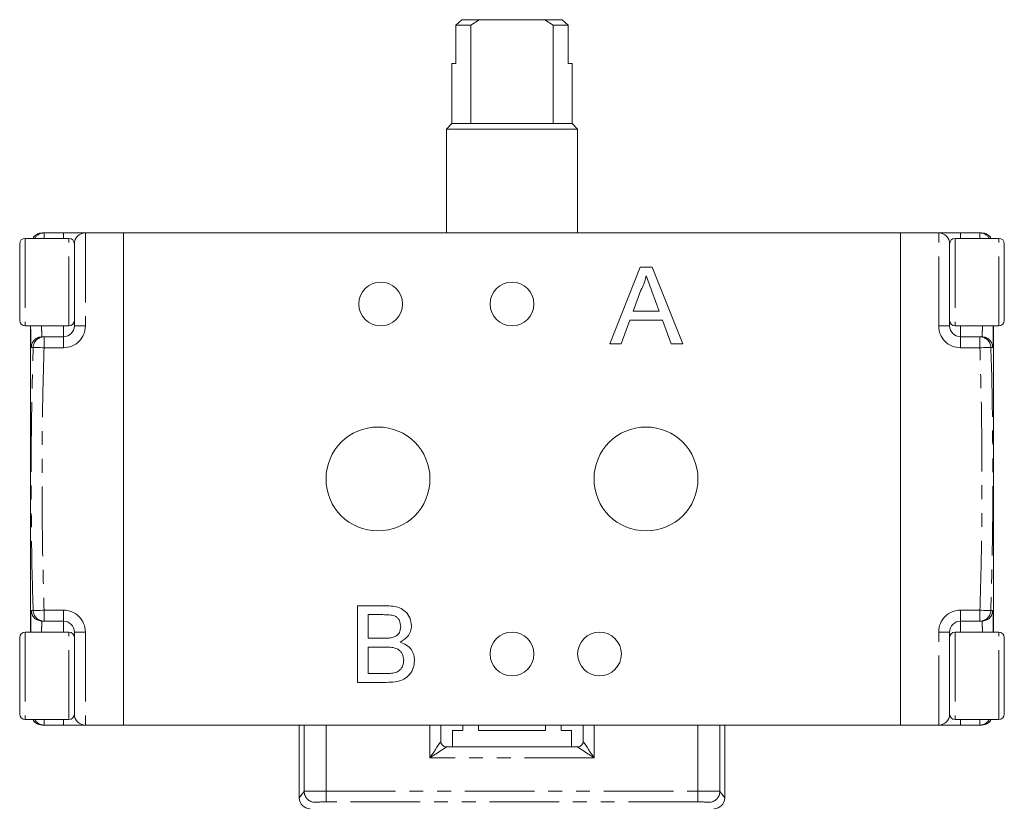
# Model space of a CAD drawing. Units: millimetres. Extents: x 160 to 250, y 54 to 273.
# Drawn here: x 160 to 250, y 202 to 273 of the extents above; entities that cross this region are included whole.
import ezdxf

# ---------------------------------------------------------------- set-up
doc = ezdxf.new("R2010")
doc.units = ezdxf.units.MM
doc.linetypes.add('PHANTOM', pattern=[12.7, 6.35, -1.27, 1.27, -1.27, 1.27, -1.27])

msp = doc.modelspace()

# ---------------------------------------------------------------- linework, layer by layer
at = {"color": 7, "linetype": 'Continuous', "lineweight": 15}
for p, q in [((199.445, 272.961), (199.986, 273.461)), ((199.445, 269.461), (199.445, 272.961)), ((200.794, 272.961), (199.445, 272.961)), ((199.986, 273.461), (201.569, 273.461)), ((201.569, 273.461), (200.794, 272.961)), ((200.794, 263.961), (200.794, 272.961)), ((207.569, 273.461), (201.569, 273.461)), ((208.344, 272.961), (207.569, 273.461)), ((207.569, 273.461), (209.152, 273.461)), ((208.344, 272.961), (208.344, 263.961)), ((209.692, 272.961), (208.344, 272.961)), ((209.152, 273.461), (209.692, 272.961)), ((209.692, 272.961), (209.692, 269.461)), ((199.069, 269.461), (199.069, 263.961)), ((199.445, 269.461), (199.069, 269.461)), ((210.069, 269.461), (209.692, 269.461)), ((210.069, 263.961), (210.069, 269.461)), ((199.069, 263.961), (198.569, 263.461)), ((199.069, 263.961), (200.794, 263.961)), ((200.794, 263.961), (208.344, 263.961)), ((208.344, 263.961), (210.069, 263.961)), ((210.569, 263.461), (210.069, 263.961)), ((198.569, 263.461), (198.569, 253.961)), ((210.569, 263.461), (198.569, 263.461)), ((210.569, 253.961), (210.569, 263.461)), ((163.569, 253.961), (161.801, 253.961)), ((163.569, 253.961), (165.569, 253.961)), ((165.569, 253.961), (169.069, 253.961)), ((169.069, 208.961), (169.069, 253.961)), ((240.069, 253.961), (169.069, 253.961)), ((243.569, 253.961), (240.069, 253.961)), ((240.069, 253.961), (240.069, 208.961)), ((243.569, 253.961), (245.569, 253.961)), ((245.569, 253.961), (247.337, 253.961)), ((159.569, 245.961), (159.569, 252.961)), ((164.069, 253.461), (160.069, 253.461)), ((164.569, 245.461), (164.569, 252.961)), ((244.569, 252.961), (244.569, 245.461)), ((249.069, 253.461), (245.069, 253.461)), ((249.569, 252.961), (249.569, 245.961)), ((213.5, 243.832), (216.279, 250.832)), ((216.279, 250.832), (217.392, 250.832)), ((217.392, 250.832), (220.172, 243.832)), ((216.358, 248.731), (215.641, 246.793)), ((218.03, 246.793), (217.35, 248.633)), ((215.641, 246.793), (218.03, 246.793)), ((215.344, 245.985), (214.547, 243.832)), ((218.328, 245.985), (215.344, 245.985)), ((219.124, 243.832), (218.328, 245.985)), ((160.069, 245.461), (164.069, 245.461)), ((160.567, 245.461), (160.567, 217.461)), ((245.069, 245.461), (249.069, 245.461)), ((248.571, 217.461), (248.571, 245.461)), ((161.627, 244.461), (161.801, 244.461)), ((163.569, 244.461), (161.801, 244.461)), ((245.569, 244.461), (247.337, 244.461)), ((247.337, 244.461), (247.511, 244.461)), ((214.547, 243.832), (213.5, 243.832)), ((220.172, 243.832), (219.124, 243.832)), ((190.449, 219.862), (193.07, 219.862)), ((190.449, 212.862), (190.449, 219.862)), ((191.436, 219.055), (191.436, 216.901)), ((192.77, 219.055), (191.436, 219.055)), ((161.801, 218.461), (161.627, 218.461)), ((163.569, 218.461), (161.801, 218.461)), ((245.569, 218.461), (247.337, 218.461)), ((247.511, 218.461), (247.337, 218.461)), ((159.569, 209.961), (159.569, 216.961)), ((164.069, 217.461), (160.069, 217.461)), ((164.569, 209.961), (164.569, 217.461)), ((191.436, 216.901), (192.879, 216.901)), ((244.569, 217.461), (244.569, 209.961)), ((249.069, 217.461), (245.069, 217.461)), ((249.569, 216.961), (249.569, 209.961)), ((191.436, 216.093), (191.436, 213.67)), ((192.979, 216.093), (191.436, 216.093)), ((191.436, 213.67), (193.092, 213.67)), ((193.077, 212.862), (190.449, 212.862)), ((160.069, 209.461), (164.069, 209.461)), ((163.569, 208.961), (161.801, 208.961)), ((165.569, 208.961), (163.569, 208.961)), ((165.569, 208.961), (169.069, 208.961)), ((169.069, 208.961), (240.069, 208.961)), ((185.122, 208.961), (185.122, 202.297)), ((198.069, 208.961), (198.069, 207.461)), ((200.069, 208.461), (200.069, 208.961)), ((201.494, 208.961), (201.494, 208.461)), ((207.643, 208.461), (207.643, 208.961)), ((209.069, 208.961), (209.069, 208.461)), ((211.069, 207.461), (211.069, 208.961)), ((224.015, 208.961), (224.015, 202.297)), ((243.569, 208.961), (240.069, 208.961)), ((245.569, 208.961), (243.569, 208.961)), ((245.069, 209.461), (249.069, 209.461)), ((245.569, 208.961), (247.337, 208.961)), ((199.119, 208.461), (199.119, 206.961)), ((199.119, 208.461), (200.069, 208.461)), ((201.494, 208.461), (207.643, 208.461)), ((209.069, 208.461), (210.019, 208.461)), ((210.019, 206.961), (210.019, 208.461)), ((198.569, 206.961), (210.569, 206.961))]:
    msp.add_line(p, q, dxfattribs=at)
at = {"color": 8, "linetype": 'PHANTOM', "lineweight": 0}
for p, q in [((161.801, 253.961), (161.801, 253.461)), ((163.569, 253.461), (163.569, 253.961)), ((165.569, 253.961), (165.569, 245.461)), ((243.569, 245.461), (243.569, 253.961)), ((245.569, 253.961), (245.569, 253.461)), ((247.337, 253.461), (247.337, 253.961)), ((160.069, 253.461), (160.069, 245.461)), ((164.069, 253.459), (164.069, 253.461)), ((164.069, 245.461), (164.069, 253.459)), ((245.069, 253.461), (245.069, 245.461)), ((249.069, 253.46), (249.069, 253.461)), ((249.069, 245.461), (249.069, 253.46)), ((163.569, 244.461), (163.569, 245.461)), ((164.569, 245.461), (165.569, 245.461)), ((243.569, 245.461), (244.569, 245.461)), ((245.569, 245.461), (245.569, 244.461)), ((161.801, 244.461), (161.801, 243.461)), ((163.569, 243.461), (163.569, 244.461)), ((245.569, 244.461), (245.569, 243.461)), ((247.337, 243.461), (247.337, 244.461)), ((160.628, 243.482), (160.601, 243.56)), ((163.569, 243.461), (161.801, 243.461)), ((245.569, 243.461), (247.337, 243.461)), ((248.54, 243.609), (248.51, 243.482)), ((160.598, 219.313), (160.628, 219.439)), ((163.569, 219.461), (161.801, 219.461)), ((161.801, 219.461), (161.801, 218.461)), ((163.569, 218.461), (163.569, 219.461)), ((245.569, 219.461), (247.337, 219.461)), ((245.569, 219.461), (245.569, 218.461)), ((247.337, 218.461), (247.337, 219.461)), ((248.51, 219.439), (248.537, 219.362)), ((163.569, 217.461), (163.569, 218.461)), ((245.569, 218.461), (245.569, 217.461)), ((160.069, 217.461), (160.069, 209.461)), ((164.069, 217.445), (164.069, 217.461)), ((164.069, 209.461), (164.069, 217.445)), ((165.569, 217.461), (164.569, 217.461)), ((165.569, 217.461), (165.569, 208.961)), ((243.569, 208.961), (243.569, 217.461)), ((244.569, 217.461), (243.569, 217.461)), ((245.069, 217.461), (245.069, 209.461)), ((249.069, 209.461), (249.069, 217.46)), ((161.801, 209.461), (161.801, 208.961)), ((163.569, 208.961), (163.569, 209.461)), ((185.569, 208.961), (185.569, 202.893)), ((187.568, 208.961), (187.568, 202.927)), ((197.069, 205.961), (197.069, 208.961)), ((212.069, 208.961), (212.069, 205.961)), ((221.57, 208.961), (221.57, 202.927)), ((223.569, 208.961), (223.569, 202.893)), ((245.569, 209.461), (245.569, 208.961)), ((247.337, 208.961), (247.337, 209.461)), ((212.069, 205.961), (197.069, 205.961)), ((185.122, 202.297), (185.569, 202.893)), ((187.568, 202.927), (221.57, 202.927)), ((187.568, 201.927), (187.568, 202.927)), ((221.57, 201.927), (221.57, 202.927)), ((223.569, 202.893), (224.015, 202.297)), ((221.57, 201.927), (187.568, 201.927))]:
    msp.add_line(p, q, dxfattribs=at)
at = {"color": 8, "linetype": 'PHANTOM', "lineweight": 0, "flags": 128}
for points in [[(160.803, 243.498), (160.834, 243.497), (160.898, 243.495), (160.994, 243.491), (161.118, 243.486), (161.266, 243.481), (161.434, 243.475), (161.614, 243.468), (161.801, 243.461)], [(248.334, 243.498), (248.304, 243.497), (248.24, 243.495), (248.144, 243.491), (248.02, 243.486), (247.871, 243.481), (247.704, 243.475), (247.524, 243.468), (247.337, 243.461)], [(160.803, 219.423), (160.834, 219.425), (160.898, 219.427), (160.994, 219.431), (161.118, 219.435), (161.266, 219.441), (161.434, 219.447), (161.614, 219.454), (161.801, 219.461)], [(248.334, 219.423), (248.304, 219.425), (248.24, 219.427), (248.144, 219.431), (248.02, 219.435), (247.871, 219.441), (247.704, 219.447), (247.524, 219.454), (247.337, 219.461)], [(197.069, 205.961), (197.243, 206.221), (197.411, 206.474), (197.569, 206.711), (197.712, 206.925), (197.835, 207.11), (197.935, 207.26), (198.009, 207.37), (198.054, 207.438), (198.069, 207.461)], [(211.069, 207.461), (211.084, 207.438), (211.129, 207.37), (211.203, 207.26), (211.303, 207.11), (211.426, 206.925), (211.569, 206.711), (211.727, 206.474), (211.895, 206.221), (212.069, 205.961)], [(198.569, 206.961), (198.546, 206.946), (198.478, 206.901), (198.368, 206.827), (198.218, 206.727), (198.033, 206.604), (197.819, 206.461), (197.582, 206.303), (197.329, 206.134), (197.069, 205.961)], [(212.069, 205.961), (211.808, 206.134), (211.556, 206.303), (211.319, 206.461), (211.105, 206.604), (210.92, 206.727), (210.77, 206.827), (210.659, 206.901), (210.592, 206.946), (210.569, 206.961)]]:
    msp.add_lwpolyline(points, dxfattribs=at)
at = {"color": 7, "linetype": 'Continuous', "lineweight": 15}
for centre, radius in [((192.569, 247.461), 2), ((204.569, 247.461), 2), ((192.319, 231.461), 4.75), ((216.819, 231.461), 4.75), ((204.569, 215.461), 2), ((212.569, 215.461), 2)]:
    msp.add_circle(centre, radius, dxfattribs=at)
for centre, radius, start, end in [((161.622, 252.961), 1, 90, 150), ((165.569, 252.961), 1, 90, 180), ((243.569, 252.961), 1, 0, 90), ((247.516, 252.961), 1, 30, 90), ((160.069, 252.961), 0.5, 90, 180), ((164.069, 252.961), 0.5, 0, 90), ((245.069, 252.961), 0.5, 90, 180), ((249.069, 252.961), 0.5, 0, 90), ((160.069, 245.961), 0.5, 180, 270), ((164.069, 245.961), 0.5, 270, 0), ((245.069, 245.961), 0.5, 180, 270), ((249.069, 245.961), 0.5, 270, 0), ((163.569, 245.461), 1, 270, 0), ((245.569, 245.461), 1, 180, 270), ((163.569, 217.461), 1, 0, 90), ((245.569, 217.461), 1, 90, 180), ((160.069, 216.961), 0.5, 90, 180), ((164.069, 216.961), 0.5, 0, 90), ((245.069, 216.961), 0.5, 90, 180), ((249.069, 216.961), 0.5, 0, 90), ((160.069, 209.961), 0.5, 180, 270), ((164.069, 209.961), 0.5, 270, 0), ((165.569, 209.961), 1, 180, 270), ((243.569, 209.961), 1, 270, 0), ((245.069, 209.961), 0.5, 180, 270), ((249.069, 209.961), 0.5, 270, 0), ((161.622, 209.961), 1, 210, 270), ((247.516, 209.961), 1, 270, 330), ((198.569, 207.461), 0.5, 180, 270), ((210.569, 207.461), 0.5, 270, 0)]:
    msp.add_arc(centre, radius, start, end, dxfattribs=at)
at = {"color": 8, "linetype": 'PHANTOM', "lineweight": 0}
for centre, radius, start, end in [((161.801, 252.962), 0.999, 90.00871, 150.0264), ((247.337, 252.962), 0.999, 29.9736, 89.99129), ((163.569, 245.461), 2, 270, 0), ((245.569, 245.461), 2, 180, 270), ((161.627, 243.461), 1, 90.01454, 178.77604), ((161.802, 243.462), 0.999, 90.06146, 177.92195), ((247.336, 243.462), 0.999, 2.07805, 89.93854), ((247.511, 243.461), 1, 1.22396, 89.98546), ((161.627, 219.461), 1, 181.22377, 269.98522), ((161.802, 219.46), 0.999, 182.07814, 269.93823), ((163.569, 217.461), 2, 0, 90), ((245.569, 217.461), 2, 90, 180), ((247.336, 219.46), 0.999, 270.06177, 357.92186), ((247.511, 219.461), 1, 270.01478, 358.77623), ((161.801, 209.96), 0.999, 209.97344, 269.99182), ((247.337, 209.96), 0.999, 270.00818, 330.02656), ((186.57, 202.894), 1.001, 180.06881, 269.94646), ((222.568, 202.894), 1.001, 270.05354, 359.93119)]:
    msp.add_arc(centre, radius, start, end, dxfattribs=at)
for centre, major_axis, ratio, start_param, end_param in [((187.568, 202.892), (2, 0), 0.01746, 1.570796, 3.115413), ((221.57, 202.892), (2, 0), 0.01746, 0.02618, 1.570796), ((187.568, 201.892), (1, 0), 0.034921, 1.570796, 3.115413), ((221.57, 201.892), (1, 0), 0.034921, 0.02618, 1.570796)]:
    msp.add_ellipse(centre, major_axis=major_axis, ratio=ratio, start_param=start_param, end_param=end_param, dxfattribs=at)
at = {"color": 7, "linetype": 'Continuous', "lineweight": 15}
for centre, major_axis, start_param, end_param in [((186.123, 202.298), (-0.601, -0.801), 5.356262, 6.926144), ((223.015, 202.298), (-0.601, 0.801), 2.498634, 4.068516)]:
    msp.add_ellipse(centre, major_axis=major_axis, ratio=0.999049, start_param=start_param, end_param=end_param, dxfattribs=at)
for points, knots in [([(161.622, 253.961), (161.624, 253.961), (161.627, 253.961), (161.743, 253.961), (161.801, 253.961)], [0, 0, 0, 0, 0.499739, 1, 1, 1, 1]), ([(247.337, 253.961), (247.393, 253.961), (247.506, 253.961), (247.527, 253.961), (247.516, 253.961), (247.516, 253.961)], [0, 0, 0, 0, 0.499702, 0.999441, 1, 1, 1, 1]), ([(216.836, 250.024), (216.769, 249.774), (216.65, 249.328), (216.447, 248.913), (216.358, 248.731)], [0, 0, 0, 0, 0.559914, 1, 1, 1, 1]), ([(217.35, 248.633), (217.254, 248.892), (217.082, 249.356), (216.911, 249.82), (216.836, 250.024)], [0, 0, 0, 0, 0.560004, 1, 1, 1, 1]), ([(160.601, 243.56), (160.595, 243.632), (160.583, 243.772), (160.576, 244.196), (160.572, 244.745), (160.572, 245.225), (160.572, 245.461)], [0, 0, 0, 0, 0.254879, 0.501382, 0.755164, 1, 1, 1, 1]), ([(248.565, 245.461), (248.565, 245.303), (248.566, 244.89), (248.564, 244.365), (248.557, 243.913), (248.551, 243.65), (248.541, 243.613), (248.54, 243.609)], [0, 0, 0, 0, 0.165138, 0.432969, 0.693914, 0.962562, 1, 1, 1, 1]), ([(193.07, 219.862), (193.276, 219.856), (193.689, 219.844), (194.299, 219.705), (194.868, 219.36), (195.289, 218.776), (195.353, 218.29), (195.385, 218.048)], [0, 0, 0, 0, 0.1873266, 0.3743306, 0.5609263, 0.7805617, 1, 1, 1, 1]), ([(160.573, 217.461), (160.573, 217.618), (160.572, 218.031), (160.574, 218.557), (160.581, 219.009), (160.587, 219.271), (160.597, 219.308), (160.598, 219.313)], [0, 0, 0, 0, 0.165137, 0.432969, 0.693914, 0.962562, 1, 1, 1, 1]), ([(194.398, 217.961), (194.377, 218.151), (194.346, 218.437), (194.13, 218.757), (193.817, 218.983), (193.333, 219.045), (192.958, 219.051), (192.77, 219.055)], [0, 0, 0, 0, 0.249003, 0.374252, 0.499223, 0.748978, 1, 1, 1, 1]), ([(248.537, 219.362), (248.543, 219.29), (248.555, 219.149), (248.562, 218.726), (248.566, 218.177), (248.566, 217.697), (248.565, 217.461)], [0, 0, 0, 0, 0.254879, 0.501383, 0.755164, 1, 1, 1, 1]), ([(193.72, 216.984), (193.832, 217.029), (194.055, 217.119), (194.347, 217.459), (194.378, 217.771), (194.398, 217.961)], [0, 0, 0, 0, 0.280868, 0.561061, 1, 1, 1, 1]), ([(195.385, 218.048), (195.365, 217.867), (195.326, 217.506), (194.987, 216.928), (194.582, 216.688), (194.334, 216.542)], [0, 0, 0, 0, 0.280335, 0.560801, 1, 1, 1, 1]), ([(192.879, 216.901), (193.038, 216.901), (193.321, 216.901), (193.598, 216.958), (193.72, 216.984)], [0, 0, 0, 0, 0.5603931, 1, 1, 1, 1]), ([(194.667, 214.882), (194.645, 215.082), (194.613, 215.382), (194.384, 215.715), (194.07, 215.966), (193.571, 216.081), (193.176, 216.089), (192.979, 216.093)], [0, 0, 0, 0, 0.248946, 0.374258, 0.499436, 0.749049, 1, 1, 1, 1]), ([(194.334, 216.542), (194.538, 216.468), (194.944, 216.321), (195.375, 215.881), (195.619, 215.376), (195.642, 215.037), (195.654, 214.868)], [0, 0, 0, 0, 0.280212, 0.55967, 0.779709, 1, 1, 1, 1]), ([(195.654, 214.868), (195.632, 214.637), (195.589, 214.175), (195.246, 213.55), (194.656, 213.087), (193.892, 212.886), (193.349, 212.87), (193.077, 212.862)], [0, 0, 0, 0, 0.18662, 0.373273, 0.55922, 0.779288, 1, 1, 1, 1]), ([(193.691, 213.704), (193.845, 213.742), (194.152, 213.818), (194.477, 214.137), (194.644, 214.511), (194.659, 214.758), (194.667, 214.882)], [0, 0, 0, 0, 0.2802907, 0.5590181, 0.7794031, 1, 1, 1, 1]), ([(193.092, 213.67), (193.204, 213.67), (193.405, 213.67), (193.603, 213.693), (193.691, 213.704)], [0, 0, 0, 0, 0.5601, 1, 1, 1, 1]), ([(161.801, 208.961), (161.744, 208.961), (161.632, 208.961), (161.611, 208.961), (161.622, 208.961), (161.622, 208.961)], [0, 0, 0, 0, 0.499702, 0.999441, 1, 1, 1, 1]), ([(247.516, 208.961), (247.514, 208.961), (247.511, 208.961), (247.395, 208.961), (247.337, 208.961)], [0, 0, 0, 0, 0.499739, 1, 1, 1, 1])]:
    msp.add_open_spline(points, degree=3, knots=knots, dxfattribs=at)
at = {"color": 8, "linetype": 'PHANTOM', "lineweight": 0}
for points, knots in [([(161.573, 245.461), (161.574, 245.332), (161.576, 245.037), (161.583, 244.726), (161.598, 244.502), (161.617, 244.475), (161.627, 244.461)], [0, 0, 0, 0, 0.207051, 0.4738461, 0.7331554, 1, 1, 1, 1]), ([(247.511, 244.461), (247.523, 244.484), (247.544, 244.524), (247.557, 244.82), (247.563, 245.121), (247.564, 245.379), (247.564, 245.461)], [0, 0, 0, 0, 0.347886, 0.608134, 0.875943, 1, 1, 1, 1]), ([(160.803, 219.423), (160.781, 220.09), (160.666, 223.421), (160.618, 229.101), (160.614, 236.461), (160.74, 241.152), (160.803, 243.498)], [0, 0, 0, 0, 0.083062, 0.41534, 0.707622, 1, 1, 1, 1]), ([(160.803, 243.498), (160.762, 243.496), (160.689, 243.491), (160.646, 243.485), (160.628, 243.482)], [0, 0, 0, 0, 0.565134, 1, 1, 1, 1]), ([(161.801, 243.461), (161.743, 241.462), (161.628, 237.466), (161.619, 231.465), (161.627, 225.463), (161.743, 221.461), (161.801, 219.461)], [0, 0, 0, 0, 0.249851, 0.499721, 0.74987, 1, 1, 1, 1]), ([(247.337, 219.461), (247.395, 221.459), (247.51, 225.456), (247.519, 231.456), (247.51, 237.459), (247.395, 241.46), (247.337, 243.461)], [0, 0, 0, 0, 0.249851, 0.499721, 0.74987, 1, 1, 1, 1]), ([(248.334, 243.498), (248.357, 242.832), (248.472, 239.5), (248.52, 233.82), (248.524, 226.46), (248.397, 221.769), (248.334, 219.423)], [0, 0, 0, 0, 0.0830623, 0.4153401, 0.7076226, 1, 1, 1, 1]), ([(248.51, 243.482), (248.485, 243.486), (248.441, 243.491), (248.367, 243.496), (248.334, 243.498)], [0, 0, 0, 0, 0.56513, 1, 1, 1, 1]), ([(160.628, 219.439), (160.653, 219.436), (160.696, 219.43), (160.771, 219.426), (160.803, 219.423)], [0, 0, 0, 0, 0.56513, 1, 1, 1, 1]), ([(248.334, 219.423), (248.376, 219.426), (248.449, 219.431), (248.492, 219.437), (248.51, 219.439)], [0, 0, 0, 0, 0.565134, 1, 1, 1, 1]), ([(161.627, 218.461), (161.615, 218.438), (161.593, 218.398), (161.58, 218.101), (161.575, 217.8), (161.574, 217.542), (161.574, 217.461)], [0, 0, 0, 0, 0.347886, 0.608134, 0.875943, 1, 1, 1, 1]), ([(247.564, 217.461), (247.564, 217.59), (247.562, 217.885), (247.554, 218.196), (247.54, 218.42), (247.521, 218.447), (247.511, 218.461)], [0, 0, 0, 0, 0.20705, 0.473846, 0.733156, 1, 1, 1, 1])]:
    msp.add_open_spline(points, degree=3, knots=knots, dxfattribs=at)

doc.saveas('drawing.dxf')
